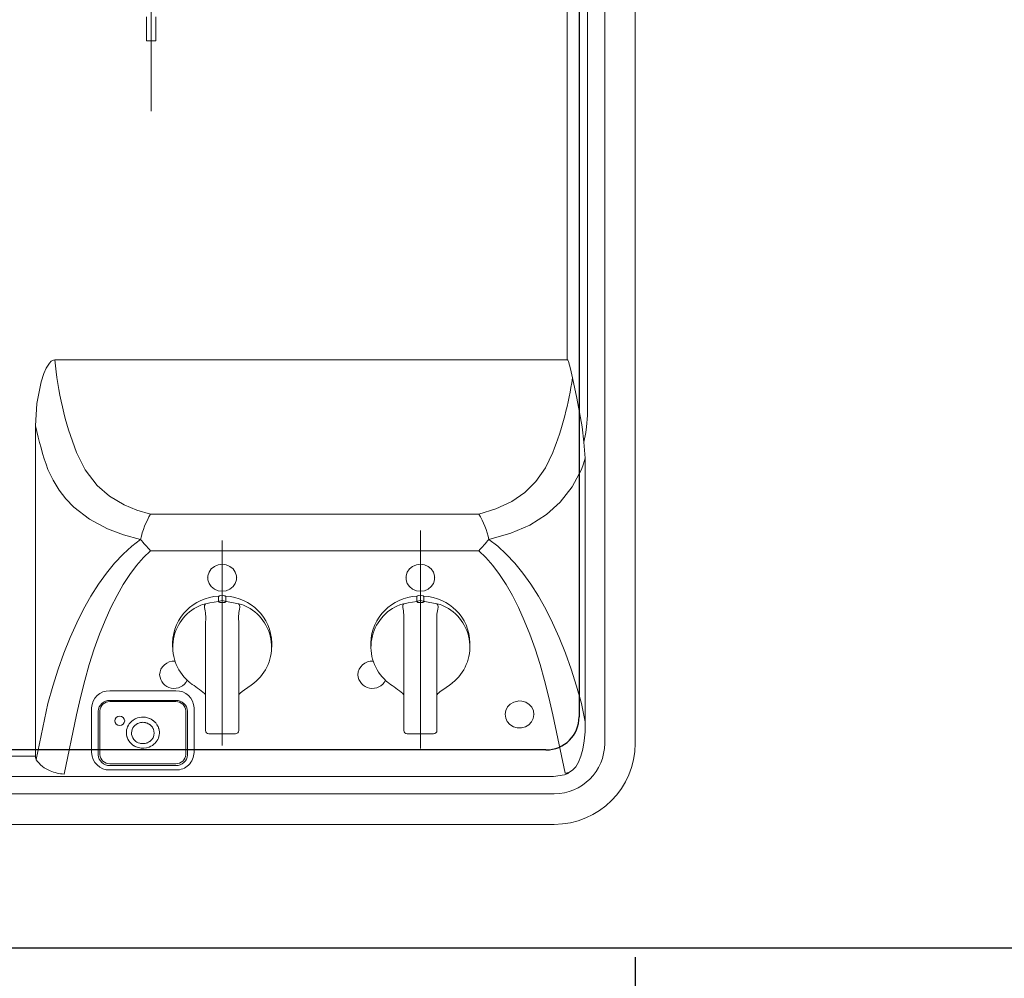
# Model space of a CAD drawing. Units: millimetres. Extents: x 210 to 8110, y 68 to 5608.
# Drawn here: x 2929 to 3227, y 4339 to 4629 of the extents above; entities that cross this region are included whole.
import ezdxf

# ---------------------------------------------------------------- set-up
doc = ezdxf.new("R2010")
doc.units = ezdxf.units.MM
doc.header["$LTSCALE"] = 5
doc.linetypes.add('DASHDOT', pattern=[50.5, 30, -9, 2.5, -9])
doc.layers.get('0').update_dxf_attribs({"lineweight": 9})
for name, color, linetype, lineweight in [('8', 6, 'Continuous', 9), ('トップ', 54, 'Continuous', 9), ('トビラ', 214, 'Continuous', 9), ('メイン', 7, 'Continuous', 9), ('レイヤ_6', 14, 'Continuous', 9)]:
    doc.layers.add(name, color=color, linetype=linetype, lineweight=lineweight)
doc.styles.get("Standard").update_dxf_attribs({"font": 'txt', "bigfont": 'bigfont'})
doc.styles.add('ＭＳ ゴシック', font='txt')
doc.dimstyles.get("Standard").update_dxf_attribs({"dimtxt": 0.18, "dimasz": 0.18, "dimexe": 0.18, "dimexo": 0.0625, "dimgap": 0.09, "dimtad": 0, "dimtih": 1, "dimtoh": 1, "dimdec": 4, "dimzin": 0, "dimdsep": 46, "dimtxsty": 'Standard', "dimcen": 0.09, "dimadec": 0, "dimazin": 0, "dimtfac": 1, "dimtdec": 4, "dimtofl": 0, "dimtmove": 0, "dimatfit": 3, "dimfxl": 1, "dimtolj": 1, "dimtzin": 0, "dimarcsym": 0})

# ---------------------------------------------------------------- blocks, each defined once
blk = doc.blocks.new('_DOT')
at = {"color": 0}
blk.add_line((-0.5, 0), (-1, 0), dxfattribs=at)
at = {"color": 0, "const_width": 0.5}
blk.add_lwpolyline([(-0.25, 0, 1), (0.25, 0, 1)], format="xyb", close=True, dxfattribs=at)
blk = doc.blocks.new('Dim4')
at = {"layer": 'レイヤ_6', "color": 14, "linetype": 'Continuous', "lineweight": 30}
for p, q in [((3259.13, 4463.09), (3259.13, 4201.59)), ((3659.13, 4463.09), (3659.13, 4201.59)), ((3659.13, 4221.59), (3259.13, 4221.59))]:
    blk.add_line(p, q, dxfattribs=at)
at = {"layer": 'レイヤ_6', "color": 14, "linetype": 'Continuous', "lineweight": 30, "xscale": 12, "yscale": 12, "zscale": 12}
for p, rotation in [((3259.13, 4221.59), 179.9999999999999), ((3659.13, 4221.59), 359.9999999999997)]:
    blk.add_blockref('_DOT', p, dxfattribs=dict(at, rotation=rotation))
at = {"layer": 'レイヤ_6', "color": 14, "linetype": 'Continuous', "lineweight": 9, "insert": (3459.13, 4221.59), "char_height": 70, "width": 900, "attachment_point": 8, "style": 'ＭＳ ゴシック'}
blk.add_mtext('400', dxfattribs=at)
blk = doc.blocks.new('Dim5')
at = {"layer": 'メイン', "color": 7, "linetype": 'Continuous', "lineweight": 30}
for p, q in [((2519.13, 4328.09), (2519.13, 4060.97)), ((3719.13, 4328.09), (3719.13, 4060.97)), ((2519.13, 4080.97), (3719.13, 4080.97))]:
    blk.add_line(p, q, dxfattribs=at)
at = {"layer": 'メイン', "color": 7, "linetype": 'Continuous', "lineweight": 30, "xscale": 12, "yscale": 12, "zscale": 12}
for p, rotation in [((2519.13, 4080.97), 179.9999999999998), ((3719.13, 4080.97), 359.9999999999997)]:
    blk.add_blockref('_DOT', p, dxfattribs=dict(at, rotation=rotation))
at = {"layer": 'メイン', "color": 7, "linetype": 'Continuous', "lineweight": 9, "insert": (3119.13, 4080.97), "char_height": 70, "width": 1183.3333, "attachment_point": 8, "style": 'ＭＳ ゴシック'}
blk.add_mtext('1200', dxfattribs=at)
blk = doc.blocks.new('*G84')
at = {"layer": 'トビラ', "color": 214, "linetype": 'Continuous', "lineweight": 30}
for p, q in [((3098.13, 4858.09), (3098.13, 4418.09)), ((3088.13, 4408.09), (2698.13, 4408.09))]:
    blk.add_line(p, q, dxfattribs=at)
blk.add_arc((3088.13, 4418.09), 10, 270, 0, dxfattribs=at)
blk = doc.blocks.new('*G85')
at = {"layer": 'トビラ', "color": 214, "linetype": 'Continuous', "lineweight": 30}
for p, q in [((3098.13, 4858.09), (3098.13, 4418.09)), ((3088.13, 4408.09), (2698.13, 4408.09))]:
    blk.add_line(p, q, dxfattribs=at)
blk.add_arc((3088.13, 4418.09), 10, 270, 0, dxfattribs=at)
blk = doc.blocks.new('*G87')
at = {"layer": 'トビラ', "color": 214, "linetype": 'Continuous', "lineweight": 9}
for p, q in [((3105.89, 4410.09), (3105.89, 4865.09)), ((3115.13, 4865.09), (3115.13, 4410.09)), ((3094.51, 4526.09), (3094.51, 4841.59)), ((3100.66, 4841.59), (3100.66, 4509.26)), ((2967.23, 4629.9), (2967.23, 4622.63)), ((2970.03, 4629.9), (2970.03, 4622.63)), ((2970.03, 4622.63), (2967.23, 4622.63)), ((2967.23, 4622.63), (2967.23, 4622.59)), ((2967.23, 4622.59), (2970.03, 4622.59)), ((2970.03, 4622.63), (2970.03, 4622.59)), ((3094.51, 4526.09), (2939.46, 4526.09)), ((3096.14, 4520.62), (3095.57, 4523.42)), ((3100.66, 4509.26), (3100.43, 4505.84)), ((2933.63, 4406.21), (2933.63, 4506.1)), ((3099.07, 4505.84), (3099.63, 4501.18)), ((3099.63, 4501.18), (3100.03, 4496.39)), ((3100.03, 4416.59), (3100.03, 4496.39)), ((2968.47, 4479.46), (3067.78, 4479.46)), ((3067.78, 4468.37), (2968.47, 4468.37)), ((2985.63, 4460.29), (2985.63, 4460.24)), ((2994.63, 4460.24), (2994.63, 4460.29)), ((3045.63, 4460.29), (3045.63, 4460.24)), ((3054.63, 4460.24), (3054.63, 4460.29)), ((2989.04, 4453), (2989.05, 4453.04)), ((2989.05, 4453.04), (2989.05, 4454.6)), ((2991.21, 4454.6), (2991.21, 4453.04)), ((2991.21, 4453.04), (2991.22, 4453)), ((3049.04, 4453), (3049.05, 4453.04)), ((3049.05, 4453.04), (3049.05, 4454.6)), ((3051.21, 4454.6), (3051.21, 4453.04)), ((3051.21, 4453.04), (3051.22, 4453)), ((2985.13, 4438.1), (2985.13, 4446.87)), ((2995.13, 4447.03), (2995.13, 4438.08)), ((3045.13, 4438.1), (3045.13, 4446.87)), ((3055.13, 4447.03), (3055.13, 4438.08)), ((2975.13, 4440.54), (2975.13, 4439.17)), ((3005.13, 4439.17), (3005.13, 4440.54)), ((3035.13, 4440.54), (3035.13, 4439.17)), ((3065.13, 4439.17), (3065.13, 4440.54)), ((2985.13, 4431.49), (2985.13, 4438.1)), ((2995.13, 4438.08), (2995.13, 4431.52)), ((3045.13, 4431.49), (3045.13, 4438.1)), ((3055.13, 4438.08), (3055.13, 4431.52)), ((2971.07, 4430.96), (2971.07, 4430.91)), ((2985.13, 4415.93), (2985.13, 4431.49)), ((2995.13, 4431.52), (2995.13, 4415.93)), ((3045.13, 4415.93), (3045.13, 4431.49)), ((3055.13, 4431.52), (3055.13, 4415.93)), ((2956.13, 4425.99), (2976.13, 4425.99)), ((2933.84, 4405.23), (2937.38, 4422.1)), ((2976.13, 4423.09), (2956.13, 4423.09)), ((2976.13, 4422.72), (2956.13, 4422.72)), ((3079.8, 4422.91), (3079.57, 4422.89)), ((3098.87, 4422.1), (3100.03, 4416.59)), ((2950.63, 4420.48), (2950.63, 4420.82)), ((2950.63, 4407.33), (2950.63, 4420.48)), ((2952.63, 4419.8), (2952.63, 4406.64)), ((2953.13, 4419.91), (2953.13, 4419.97)), ((2953.13, 4419.91), (2953.13, 4406.75)), ((2979.13, 4419.91), (2979.13, 4419.97)), ((2979.13, 4406.75), (2979.13, 4419.91)), ((2979.63, 4406.64), (2979.63, 4419.8)), ((2981.63, 4420.82), (2981.63, 4420.48)), ((2981.63, 4420.48), (2981.63, 4407.33)), ((2946.04, 4418.68), (2942.29, 4400.79)), ((2969.72, 4416.59), (2969.73, 4416.58)), ((3075.63, 4418.95), (3075.63, 4418.89)), ((3084.63, 4418.89), (3084.63, 4418.95)), ((3093.91, 4401.09), (3090.21, 4418.68)), ((2963.6, 4415.4), (2963.6, 4415.37)), ((2963.6, 4415.37), (2963.6, 4415.4)), ((2985.13, 4413.96), (2985.13, 4415.93)), ((2995.13, 4415.93), (2995.13, 4413.96)), ((3045.13, 4413.96), (3045.13, 4415.93)), ((3055.13, 4415.93), (3055.13, 4413.96)), ((2986.13, 4412.96), (2994.13, 4412.96)), ((3046.13, 4412.96), (3054.13, 4412.96)), ((2968.05, 4408.98), (2968.04, 4408.99)), ((2696.63, 4406.21), (2933.63, 4406.21)), ((2933.84, 4405.23), (2933.88, 4405.15)), ((2956.13, 4403.93), (2976.13, 4403.93)), ((2956.13, 4403.35), (2976.13, 4403.35)), ((2956.13, 4402.04), (2976.13, 4402.04)), ((2936.23, 4400.06), (2696.63, 4400.06)), ((3093.91, 4401.09), (3095.06, 4401.09)), ((2696.63, 4394.83), (3090.63, 4394.83)), ((3090.63, 4385.59), (2696.63, 4385.59))]:
    blk.add_line(p, q, dxfattribs=at)
at = {"layer": 'トビラ', "color": 214, "linetype": 'DASHDOT', "lineweight": 9}
for p, q in [((2968.63, 4601.35), (2968.63, 4862.49)), ((3050.13, 4474.49), (3050.13, 4408.49)), ((2990.13, 4471.49), (2990.13, 4409.49))]:
    blk.add_line(p, q, dxfattribs=at)
at = {"layer": 'トビラ', "color": 214, "linetype": 'Continuous', "lineweight": 9}
for points in [[(2933.63, 4506.1), (2934.05, 4512.85), (2935.39, 4519.47), (2936.18, 4521.92), (2936.89, 4523.56), (2937.83, 4525.11), (2938.37, 4525.65), (2939.04, 4526.03), (2939.46, 4526.09)], [(3095.57, 4523.42), (3094.96, 4525.61), (3094.86, 4525.81), (3094.7, 4526.01), (3094.62, 4526.06), (3094.54, 4526.09), (3094.51, 4526.09)], [(3096.14, 4520.62), (3097.48, 4514.48), (3099.07, 4505.84)], [(3100.43, 4505.84), (3100.15, 4504.09), (3099.63, 4501.18)], [(2946.04, 4498.07), (2948.66, 4492.81), (2952.31, 4488.09), (2956.03, 4484.89), (2960.51, 4482.24), (2964.32, 4480.66), (2968.47, 4479.46)], [(3067.78, 4479.46), (3072.94, 4481.03), (3077.75, 4483.29), (3081.68, 4486), (3085.08, 4489.34), (3087.96, 4493.42), (3090.21, 4498.07)], [(3100.03, 4496.39), (3099.46, 4494.63), (3098.87, 4492.89)], [(2965.42, 4471.79), (2960.31, 4473.14), (2955.46, 4474.95), (2950, 4477.86), (2945.22, 4481.58), (2942.87, 4484.04), (2940.8, 4486.72), (2938.95, 4489.7), (2937.38, 4492.89)], [(3098.87, 4492.89), (3096.1, 4487.68), (3092.46, 4483), (3088.3, 4479.28), (3083.29, 4476.14), (3077.46, 4473.64), (3070.84, 4471.79)], [(2937.38, 4422.1), (2938.87, 4427.4), (2940.49, 4432.51), (2942.24, 4437.41), (2944.11, 4442.09), (2946.1, 4446.52), (2948.21, 4450.7), (2950.41, 4454.61), (2952.71, 4458.24), (2955.11, 4461.58), (2957.58, 4464.61), (2960.13, 4467.33), (2962.75, 4469.73), (2965.42, 4471.79)], [(3070.84, 4471.79), (3073.51, 4469.73), (3076.13, 4467.33), (3078.67, 4464.61), (3081.15, 4461.58), (3083.54, 4458.24), (3085.85, 4454.61), (3088.05, 4450.7), (3090.15, 4446.52), (3092.14, 4442.09), (3094.02, 4437.41), (3095.77, 4432.51), (3097.39, 4427.4), (3098.87, 4422.1)], [(2968.47, 4468.37), (2966.33, 4466.31), (2964.24, 4463.91), (2962.2, 4461.19), (2960.22, 4458.16), (2958.31, 4454.82), (2956.47, 4451.19), (2954.7, 4447.28), (2953.02, 4443.1), (2951.43, 4438.67), (2949.93, 4433.99), (2948.53, 4429.09), (2947.23, 4423.98), (2946.04, 4418.68)], [(3090.21, 4418.68), (3089.02, 4423.98), (3087.73, 4429.09), (3086.33, 4433.99), (3084.83, 4438.67), (3083.24, 4443.1), (3081.56, 4447.28), (3079.79, 4451.19), (3077.95, 4454.82), (3076.04, 4458.16), (3074.06, 4461.19), (3072.02, 4463.91), (3069.92, 4466.31), (3067.78, 4468.37)], [(2990.13, 4456.08), (2991.36, 4456.24), (2992.49, 4456.73), (2993.42, 4457.49), (2994.09, 4458.47), (2994.44, 4459.59), (2994.44, 4460.76), (2994.09, 4461.88), (2993.42, 4462.86), (2992.49, 4463.62), (2991.36, 4464.1), (2990.13, 4464.27), (2988.9, 4464.1), (2987.77, 4463.62), (2986.83, 4462.86), (2986.16, 4461.88), (2985.81, 4460.76), (2985.81, 4459.59), (2986.16, 4458.47), (2986.83, 4457.49), (2987.77, 4456.73), (2988.9, 4456.24), (2990.13, 4456.08)], [(3050.13, 4456.08), (3051.36, 4456.24), (3052.49, 4456.73), (3053.42, 4457.49), (3054.09, 4458.47), (3054.44, 4459.59), (3054.44, 4460.76), (3054.09, 4461.88), (3053.42, 4462.86), (3052.49, 4463.62), (3051.36, 4464.1), (3050.13, 4464.27), (3048.9, 4464.1), (3047.77, 4463.62), (3046.83, 4462.86), (3046.16, 4461.88), (3045.81, 4460.76), (3045.81, 4459.59), (3046.16, 4458.47), (3046.83, 4457.49), (3047.77, 4456.73), (3048.9, 4456.24), (3050.13, 4456.08)], [(2985.14, 4452.26), (2986.4, 4452.63), (2989.05, 4453.04)], [(2989.62, 4452.68), (2989.39, 4452.72), (2989.22, 4452.77), (2989.1, 4452.85), (2989.05, 4452.91), (2989.04, 4452.93), (2989.03, 4452.99), (2989.04, 4453)], [(2990.64, 4452.68), (2990.05, 4452.67), (2989.62, 4452.68)], [(2991.22, 4453), (2991.23, 4452.95), (2991.22, 4452.94), (2991.19, 4452.87), (2991.17, 4452.86), (2991.06, 4452.78), (2990.89, 4452.72), (2990.64, 4452.68)], [(2991.21, 4453.04), (2991.42, 4453.03), (2995.11, 4452.26)], [(3045.14, 4452.26), (3046.4, 4452.63), (3049.05, 4453.04)], [(3049.62, 4452.68), (3049.39, 4452.72), (3049.22, 4452.77), (3049.1, 4452.85), (3049.05, 4452.91), (3049.04, 4452.93), (3049.03, 4452.99), (3049.04, 4453)], [(3050.64, 4452.68), (3050.05, 4452.67), (3049.62, 4452.68)], [(3051.22, 4453), (3051.23, 4452.95), (3051.22, 4452.94), (3051.19, 4452.87), (3051.17, 4452.86), (3051.06, 4452.78), (3050.89, 4452.72), (3050.64, 4452.68)], [(3051.21, 4453.04), (3051.42, 4453.03), (3055.11, 4452.26)], [(2995.44, 4425.14), (2995.58, 4425.27), (2996.15, 4425.73), (2996.94, 4426.29), (2997.9, 4426.96), (2998.95, 4427.71), (2999.74, 4428.31)], [(2999.77, 4428.38), (2999.76, 4428.32), (2999.75, 4428.31)], [(3055.44, 4425.14), (3055.58, 4425.27), (3056.15, 4425.73), (3056.94, 4426.29), (3057.9, 4426.96), (3058.95, 4427.71), (3059.74, 4428.31)], [(3059.77, 4428.38), (3059.76, 4428.32), (3059.75, 4428.31)], [(2984.82, 4425.15), (2985.11, 4424.89), (2985.13, 4424.86), (2985.13, 4424.86), (2985.13, 4424.86), (2985.13, 4424.86), (2985.13, 4424.86), (2985.13, 4424.85)], [(2995.13, 4424.85), (2995.13, 4424.86), (2995.13, 4424.86), (2995.13, 4424.86), (2995.13, 4424.86), (2995.13, 4424.86), (2995.15, 4424.89), (2995.44, 4425.14)], [(3044.82, 4425.15), (3045.11, 4424.89), (3045.13, 4424.86), (3045.13, 4424.86), (3045.13, 4424.86), (3045.13, 4424.86), (3045.13, 4424.86), (3045.13, 4424.85)], [(3055.13, 4424.85), (3055.13, 4424.86), (3055.13, 4424.86), (3055.13, 4424.86), (3055.13, 4424.86), (3055.13, 4424.86), (3055.15, 4424.89), (3055.44, 4425.14)], [(3079.57, 4422.89), (3078.37, 4422.58), (3077.32, 4421.96), (3076.49, 4421.09), (3075.96, 4420.04), (3075.77, 4418.88), (3075.93, 4417.73), (3076.43, 4416.66), (3077.23, 4415.77), (3078.26, 4415.13), (3079.45, 4414.78), (3080.69, 4414.77), (3081.89, 4415.08), (3082.94, 4415.7), (3083.76, 4416.57), (3084.29, 4417.62), (3084.49, 4418.77), (3084.33, 4419.93), (3083.83, 4420.99), (3083.03, 4421.89), (3081.99, 4422.53), (3080.81, 4422.87), (3079.8, 4422.91)], [(2960.63, 4416.9), (2960.51, 4417.44), (2960.19, 4417.89), (2959.7, 4418.2), (2959.13, 4418.31), (2958.55, 4418.2), (2958.07, 4417.89), (2957.74, 4417.44), (2957.63, 4416.9), (2957.74, 4416.36), (2958.07, 4415.9), (2958.55, 4415.6), (2959.13, 4415.49), (2959.7, 4415.6), (2960.19, 4415.9), (2960.51, 4416.36), (2960.63, 4416.9)], [(2962.16, 4416.19), (2962.16, 4416.19), (2962.16, 4416.2)], [(3100.03, 4416.59), (3099.95, 4413.6), (3099.7, 4410.84), (3099.29, 4408.37), (3098.72, 4406.21), (3098.01, 4404.41), (3097.16, 4402.97), (3096.18, 4401.93), (3095.09, 4401.3), (3093.91, 4401.09)], [(2968.04, 4408.98), (2968, 4408.97), (2967.98, 4408.96)], [(2968.04, 4408.99), (2968, 4408.97), (2967.99, 4408.97)], [(3095.06, 4401.09), (3093.74, 4400.55), (3090.4, 4400.06), (2936.23, 4400.06)]]:
    blk.add_lwpolyline(points, dxfattribs=at)
for centre, radius, start, end in [((3041.92, 4535.38), 102.87, 185.1793, 201.2613), ((2996.1, 4534.85), 101.04, 338.6566, 351.9044), ((3050.03, 4532.07), 119.27, 192.58, 199.1778), ((2990.93, 4466.08), 26.14, 149.2048, 167.3597), ((3045.33, 4466.08), 26.14, 12.6402, 30.7952), ((2998.3, 4498.06), 42.08, 218.62, 224.8644), ((3037.96, 4498.06), 42.08, 315.1359, 321.3799), ((2990.13, 4453.34), 1.58, 57.9745, 122.0255), ((3050.13, 4453.34), 1.58, 57.9745, 122.0255), ((2989.6, 4440.13), 14.48, 92.1785, 178.3894), ((2985.52, 4447.53), 4.75, 94.6648, 118.9217), ((2985.91, 4451.42), 1.15, 132.7452, 189.4507), ((2989.04, 4453.5), 0.499, 269.4003, 298.8437), ((2989.02, 4455.12), 0.521, 273.7587, 302.1397), ((2990.13, 4451.73), 1.58, 57.5909, 122.4101), ((2991.24, 4455.12), 0.521, 237.8592, 266.2413), ((2991.22, 4453.5), 0.498, 241.1444, 270.605), ((2990.66, 4440.13), 14.48, 1.6106, 87.8215), ((2994.74, 4447.54), 4.73, 61.0542, 85.4787), ((2994.34, 4451.42), 1.15, 350.7226, 47.5257), ((3049.6, 4440.13), 14.48, 92.1785, 178.3894), ((3045.52, 4447.53), 4.75, 94.665, 118.9216), ((3045.91, 4451.42), 1.15, 132.7466, 189.4492), ((3049.04, 4453.5), 0.499, 269.4007, 298.8433), ((3049.02, 4455.12), 0.521, 273.7588, 302.1386), ((3050.13, 4451.73), 1.58, 57.5909, 122.4101), ((3051.24, 4455.12), 0.521, 237.8567, 266.2438), ((3051.22, 4453.5), 0.498, 241.1451, 270.6043), ((3050.66, 4440.13), 14.48, 1.6106, 87.8215), ((3054.74, 4447.54), 4.73, 61.0542, 85.4787), ((3054.34, 4451.42), 1.15, 350.7214, 47.5268), ((2988.86, 4439.21), 13.69, 114.3028, 232.2899), ((2969.6, 4447.83), 15.56, 356.4576, 12.6167), ((3009.61, 4447.97), 14.51, 166.9931, 183.721), ((2991.4, 4439.21), 13.69, 307.7101, 65.6972), ((3048.86, 4439.21), 13.69, 114.3028, 232.2899), ((3029.6, 4447.83), 15.56, 356.4576, 12.6169), ((3069.61, 4447.97), 14.51, 166.9937, 183.7207), ((3051.4, 4439.21), 13.69, 307.7101, 65.6972), ((2975.47, 4430.69), 4.26, 85.2308, 177.9396), ((3035.47, 4430.69), 4.26, 85.2308, 177.9396), ((2975.6, 4431.09), 4.39, 183.223, 334.1475), ((2944.72, 4375.48), 63.83, 51.0852, 55.8685), ((3035.6, 4431.09), 4.39, 183.2231, 334.1474), ((3004.71, 4375.47), 63.84, 51.0856, 55.8682), ((2955.97, 4420.65), 5.34, 88.2743, 178.164), ((2976.29, 4420.65), 5.34, 1.836, 91.7256), ((2984.13, 4424.42), 1, 0, 47.1055), ((2996.13, 4424.42), 1, 132.9096, 180), ((3044.13, 4424.42), 1, 0, 47.1039), ((3056.13, 4424.42), 1, 132.9058, 180), ((2956.03, 4419.69), 3.4, 88.2745, 178.1639), ((2956.04, 4419.81), 2.91, 88.2746, 178.1638), ((2976.23, 4419.69), 3.4, 1.8362, 91.7254), ((2976.22, 4419.81), 2.91, 1.8363, 91.7253), ((2965.6, 4413.33), 4.47, 143.0484, 195.28), ((2965.82, 4413.19), 4.73, 140.7481, 143.3727), ((2965.96, 4413.07), 4.91, 119.4809, 140.654), ((2966.09, 4412.86), 5.15, 107.6852, 119.542), ((2966.09, 4412.92), 3.52, 114.9262, 119.1046), ((2966.13, 4412.72), 5.3, 81.9698, 107.6479), ((2966.12, 4412.85), 3.6, 96.131, 114.8668), ((2966.13, 4412.81), 3.63, 93.1975, 96.179), ((2966.13, 4412.8), 3.65, 85.8784, 93.2063), ((2966.13, 4412.79), 3.65, 83.7669, 85.8787), ((2966.13, 4412.82), 3.63, 78.8741, 83.7696), ((2966.14, 4412.87), 3.58, 76.7512, 78.8881), ((2966.11, 4412.57), 5.46, 81.3041, 81.9617), ((2966.14, 4412.78), 5.25, 67.9847, 81.2821), ((2966.14, 4412.85), 3.59, 69.8034, 76.7666), ((2966.16, 4412.9), 3.54, 67.1627, 69.8025), ((2966.17, 4412.94), 3.5, 57.8021, 67.1877), ((2966.13, 4412.77), 5.26, 66.4116, 67.9527), ((2966.19, 4412.89), 5.12, 61.2464, 66.3939), ((2966.22, 4412.95), 5.06, 59.6978, 61.2545), ((2966.24, 4412.98), 5.02, 53.9611, 59.6943), ((2966.28, 4413.04), 4.95, 52.0837, 53.9725), ((2966.31, 4413.08), 4.9, 49.8655, 52.072), ((2966.32, 4413.09), 4.88, 45.8548, 49.8495), ((2966.37, 4413.14), 4.81, 43.4266, 45.6949), ((2966.44, 4413.2), 4.73, 32.6359, 43.4394), ((2965.78, 4413.23), 3.08, 139.574, 218.8828), ((2965.95, 4413.11), 3.28, 135.7242, 140.0128), ((2966.03, 4413.03), 3.4, 119.0439, 135.6545), ((2966.21, 4413), 3.43, 53.4502, 57.7878), ((2966.31, 4413.12), 3.28, 28.4732, 53.6122), ((2966.44, 4413.19), 3.13, 22.8073, 28.318), ((2966.51, 4413.22), 3.05, 336.972, 22.8875), ((2966.67, 4413.33), 4.46, 326.2196, 15.8443), ((2966.52, 4413.25), 4.62, 28.2592, 32.6504), ((2966.59, 4413.29), 4.55, 20.3557, 28.2084), ((2966.64, 4413.31), 4.49, 15.9143, 20.313), ((2986.13, 4413.96), 1, 180, 270), ((2994.13, 4413.96), 1, 270, 0), ((3046.13, 4413.96), 1, 180, 270), ((3054.13, 4413.96), 1, 270, 0), ((2965.62, 4413.34), 4.5, 195.404, 198.4389), ((2965.78, 4413.41), 4.67, 198.6487, 228.3198), ((2965.95, 4413.34), 3.29, 218.5298, 224.9791), ((2965.98, 4413.37), 3.33, 224.9677, 228.1435), ((2966.02, 4413.41), 3.38, 228.1489, 234.0888), ((2966.07, 4413.49), 3.48, 234.1188, 246.8629), ((2966.12, 4413.59), 3.59, 246.8495, 315.0773), ((2966.13, 4413.64), 3.64, 258.8372, 262.4538), ((2966.15, 4413.57), 3.58, 287.0108, 291.3847), ((2966.17, 4413.51), 3.5, 291.3525, 304.0076), ((2966.24, 4413.66), 5.01, 291.1222, 316.1048), ((2966.23, 4413.42), 3.4, 304.0321, 311.5513), ((2966.32, 4413.33), 3.27, 311.5022, 327.4956), ((2966.42, 4413.26), 3.15, 327.5447, 337.0401), ((2966.4, 4413.48), 4.77, 316.2127, 321.6574), ((2966.46, 4413.43), 4.7, 321.7623, 326.4793), ((3090.63, 4410.09), 15.26, 270, 0), ((3090.63, 4410.09), 24.5, 270, 0), ((2956.04, 4407.45), 5.41, 181.264, 270.9775), ((2965.95, 4413.58), 4.91, 228.1127, 231.571), ((2966, 4413.64), 4.98, 231.5649, 237.1913), ((2966.04, 4413.7), 5.06, 237.2011, 240.1816), ((2966.07, 4413.76), 5.12, 240.1795, 246.7735), ((2966.11, 4413.84), 5.21, 246.7883, 255.7301), ((2966.13, 4413.93), 5.3, 255.7978, 290.5311), ((2966.13, 4413.64), 3.64, 262.4584, 266.2855), ((2966.11, 4413.95), 5.33, 290.5631, 291.3206), ((2976.25, 4407.42), 5.38, 268.7497, 359.0088), ((2935.82, 4406.17), 2.19, 178.8713, 205.3907), ((2940.71, 4409.49), 8.09, 212.416, 251.3271), ((2956.03, 4406.75), 3.4, 181.8361, 271.7255), ((2956.04, 4406.84), 2.91, 181.8359, 271.7257), ((2976.22, 4406.84), 2.91, 268.2744, 358.164), ((2976.23, 4406.75), 3.4, 268.2746, 358.1638), ((2942.95, 4412.36), 11.59, 245.3844, 266.6968)]:
    blk.add_arc(centre, radius, start, end, dxfattribs=at)
blk = doc.blocks.new('*G86')
blk.add_blockref('*G87', (0, 0))
blk = doc.blocks.new('Dim48')
at = {"layer": 'トビラ', "color": 214, "linetype": 'Continuous', "lineweight": 9}
for p, q in [((3259.13, 4411.66), (3259.13, 4201.59)), ((3115.13, 4316.07), (3115.13, 4201.59)), ((3115.13, 4221.59), (3259.13, 4221.59))]:
    blk.add_line(p, q, dxfattribs=at)
at = {"layer": 'トビラ', "color": 214, "linetype": 'Continuous', "lineweight": 9, "xscale": 12, "yscale": 12, "zscale": 12}
for p, rotation in [((3115.13, 4221.59), 179.9999999999998), ((3259.13, 4221.59), 359.9999999999997)]:
    blk.add_blockref('_DOT', p, dxfattribs=dict(at, rotation=rotation))
at = {"layer": 'トビラ', "color": 214, "linetype": 'Continuous', "lineweight": 9, "insert": (3187.13, 4221.59), "char_height": 70, "width": 866.6667, "attachment_point": 8, "style": 'ＭＳ ゴシック'}
blk.add_mtext('144', dxfattribs=at)
blk = doc.blocks.new('Dim49')
at = {"layer": 'トビラ', "color": 214, "linetype": 'Continuous', "lineweight": 30}
for p, q in [((2672.13, 4366.09), (2672.13, 4201.59)), ((3115.13, 4345.46), (3115.13, 4201.59)), ((2672.13, 4221.59), (3115.13, 4221.59))]:
    blk.add_line(p, q, dxfattribs=at)
at = {"layer": 'トビラ', "color": 214, "linetype": 'Continuous', "lineweight": 30, "xscale": 12, "yscale": 12, "zscale": 12}
for p, rotation in [((2672.13, 4221.59), 179.9999999999998), ((3115.13, 4221.59), 359.9999999999997)]:
    blk.add_blockref('_DOT', p, dxfattribs=dict(at, rotation=rotation))
at = {"layer": 'トビラ', "color": 214, "linetype": 'Continuous', "lineweight": 9, "insert": (2893.63, 4221.59), "char_height": 70, "width": 900, "attachment_point": 8, "style": 'ＭＳ ゴシック'}
blk.add_mtext('443', dxfattribs=at)
blk = doc.blocks.new('Dim50')
at = {"layer": 'トビラ', "color": 214, "linetype": 'Continuous', "lineweight": 30}
for p, q in [((2672.13, 4366.09), (2672.13, 4201.59)), ((2519.13, 4328.09), (2519.13, 4201.59)), ((2519.13, 4221.59), (2672.13, 4221.59))]:
    blk.add_line(p, q, dxfattribs=at)
at = {"layer": 'トビラ', "color": 214, "linetype": 'Continuous', "lineweight": 30, "xscale": 12, "yscale": 12, "zscale": 12}
for p, rotation in [((2519.13, 4221.59), 359.9999999999997), ((2672.13, 4221.59), 179.9999999999995)]:
    blk.add_blockref('_DOT', p, dxfattribs=dict(at, rotation=rotation))
at = {"layer": 'トビラ', "color": 214, "linetype": 'Continuous', "lineweight": 9, "insert": (2595.63, 4221.59), "char_height": 70, "width": 850, "attachment_point": 8, "style": 'ＭＳ ゴシック'}
blk.add_mtext('153', dxfattribs=at)
blk = doc.blocks.new('Dim55')
at = {"layer": '8', "color": 6, "linetype": 'Continuous', "lineweight": 9}
for p, q in [((3229.13, 4898.6), (3176.7, 4898.6)), ((3196.7, 4778.6), (3196.7, 4898.6)), ((3306.29, 4778.6), (3176.7, 4778.6))]:
    blk.add_line(p, q, dxfattribs=at)
at = {"layer": '8', "color": 6, "linetype": 'Continuous', "lineweight": 9, "xscale": 12, "yscale": 12, "zscale": 12}
for p, rotation in [((3196.7, 4898.6), 269.9999999999998), ((3196.7, 4778.6), 89.99999999999959)]:
    blk.add_blockref('_DOT', p, dxfattribs=dict(at, rotation=rotation))
at = {"layer": '8', "color": 6, "linetype": 'Continuous', "lineweight": 9, "insert": (3196.7, 4838.6), "char_height": 70, "width": 850, "attachment_point": 8, "rotation": 90, "style": 'ＭＳ ゴシック'}
blk.add_mtext('120', dxfattribs=at)

msp = doc.modelspace()

# ---------------------------------------------------------------- linework, layer by layer
at = {"layer": 'トップ', "color": 54, "linetype": 'Continuous', "lineweight": 30}
msp.add_line((3719.129, 4348.091), (2519.129, 4348.091), dxfattribs=at)
at = {"layer": 'レイヤ_6', "color": 14, "linetype": 'Continuous', "lineweight": 30}
msp.add_line((3719.129, 4348.091), (2519.129, 4348.091), dxfattribs=at)

# ---------------------------------------------------------------- block references
for name in ['*G86', '*G84', '*G85']:
    msp.add_blockref(name, (0, 0))

# ---------------------------------------------------------------- dimensions: what is measured, and where the dimension line sits
at = {"layer": '8', "color": 6, "linetype": 'Continuous', "lineweight": 9}
dim = msp.add_linear_dim(base=(3196.696, 4898.602), p1=(3326.286, 4778.602), p2=(3249.129, 4898.602), angle=90, dimstyle='Standard', override={"dimscale": 1, "dimtxt": 70, "dimasz": 12, "dimexe": 20, "dimexo": 20, "dimgap": 0, "dimtad": 1, "dimtih": 0, "dimtoh": 0, "dimdec": 2, "dimzin": 8, "dimtxsty": 'ＭＳ ゴシック', "dimblk1": 'DOT', "dimblk2": 'DOT', "dimsah": 1, "dimse1": 0, "dimse2": 0, "dimtix": 0, "dimtofl": 1, "dimtmove": 1, "dimatfit": 2, "dimtzin": 8}, dxfattribs=at)
dim.commit()
dim.dimension.update_dxf_attribs({"geometry": 'Dim55', "text_midpoint": (3196.696, 4838.602), "dimtype": 160})
at = {"layer": 'トビラ', "color": 214, "linetype": 'Continuous', "lineweight": 9}
dim = msp.add_linear_dim(base=(3259.129, 4221.591), p1=(3115.129, 4336.067), p2=(3259.129, 4431.658), dimstyle='Standard', override={"dimscale": 1, "dimtxt": 70, "dimasz": 12, "dimexe": 20, "dimexo": 20, "dimgap": 0, "dimtad": 1, "dimtih": 0, "dimtoh": 0, "dimdec": 2, "dimzin": 8, "dimtxsty": 'ＭＳ ゴシック', "dimblk1": 'DOT', "dimblk2": 'DOT', "dimsah": 1, "dimse1": 0, "dimse2": 0, "dimtix": 0, "dimtofl": 1, "dimtmove": 1, "dimatfit": 2, "dimtzin": 8}, dxfattribs=at)
dim.commit()
dim.dimension.update_dxf_attribs({"geometry": 'Dim48', "text_midpoint": (3187.129, 4221.591), "dimtype": 160})
at = {"layer": 'トビラ', "color": 214, "linetype": 'Continuous', "lineweight": 30}
for base, p1, p2, picture, middle in [((2672.129, 4221.591), (2519.129, 4348.091), (2672.129, 4386.091), 'Dim50', (2595.629, 4221.591)), ((3115.129, 4221.591), (2672.129, 4386.091), (3115.129, 4365.458), 'Dim49', (2893.629, 4221.591))]:
    dim = msp.add_linear_dim(base=base, p1=p1, p2=p2, dimstyle='Standard', override={"dimscale": 1, "dimtxt": 70, "dimasz": 12, "dimexe": 20, "dimexo": 20, "dimgap": 0, "dimtad": 1, "dimtih": 0, "dimtoh": 0, "dimdec": 2, "dimzin": 8, "dimtxsty": 'ＭＳ ゴシック', "dimblk1": 'DOT', "dimblk2": 'DOT', "dimsah": 1, "dimse1": 0, "dimse2": 0, "dimtix": 0, "dimtofl": 1, "dimtmove": 1, "dimatfit": 2, "dimtzin": 8}, dxfattribs=at)
    dim.commit()
    dim.dimension.update_dxf_attribs({"geometry": picture, "text_midpoint": middle, "dimtype": 160})
at = {"layer": 'メイン', "color": 7, "linetype": 'Continuous', "lineweight": 30}
dim = msp.add_linear_dim(base=(3719.129, 4080.973), p1=(2519.129, 4348.091), p2=(3719.129, 4348.091), dimstyle='Standard', override={"dimscale": 1, "dimtxt": 70, "dimasz": 12, "dimexe": 20, "dimexo": 20, "dimgap": 0, "dimtad": 1, "dimtih": 0, "dimtoh": 0, "dimdec": 2, "dimzin": 8, "dimtxsty": 'ＭＳ ゴシック', "dimblk1": 'DOT', "dimblk2": 'DOT', "dimsah": 1, "dimse1": 0, "dimse2": 0, "dimtix": 0, "dimtofl": 1, "dimtmove": 1, "dimatfit": 2, "dimtzin": 8}, dxfattribs=at)
dim.commit()
dim.dimension.update_dxf_attribs({"geometry": 'Dim5', "text_midpoint": (3119.129, 4080.973), "dimtype": 160, "text_rotation": 360})
at = {"layer": 'レイヤ_6', "color": 14, "linetype": 'Continuous', "lineweight": 30}
dim = msp.add_linear_dim(base=(3259.129, 4221.591), p1=(3659.129, 4483.091), p2=(3259.129, 4483.091), angle=180, dimstyle='Standard', override={"dimscale": 1, "dimtxt": 70, "dimasz": 12, "dimexe": 20, "dimexo": 20, "dimgap": 0, "dimtad": 1, "dimtih": 0, "dimtoh": 0, "dimdec": 2, "dimzin": 8, "dimtxsty": 'ＭＳ ゴシック', "dimblk1": 'DOT', "dimblk2": 'DOT', "dimsah": 1, "dimse1": 0, "dimse2": 0, "dimtix": 0, "dimtofl": 1, "dimtmove": 1, "dimatfit": 2, "dimtzin": 8}, dxfattribs=at)
dim.commit()
dim.dimension.update_dxf_attribs({"geometry": 'Dim4', "text_midpoint": (3459.129, 4221.591), "dimtype": 160})

doc.saveas('drawing.dxf')
